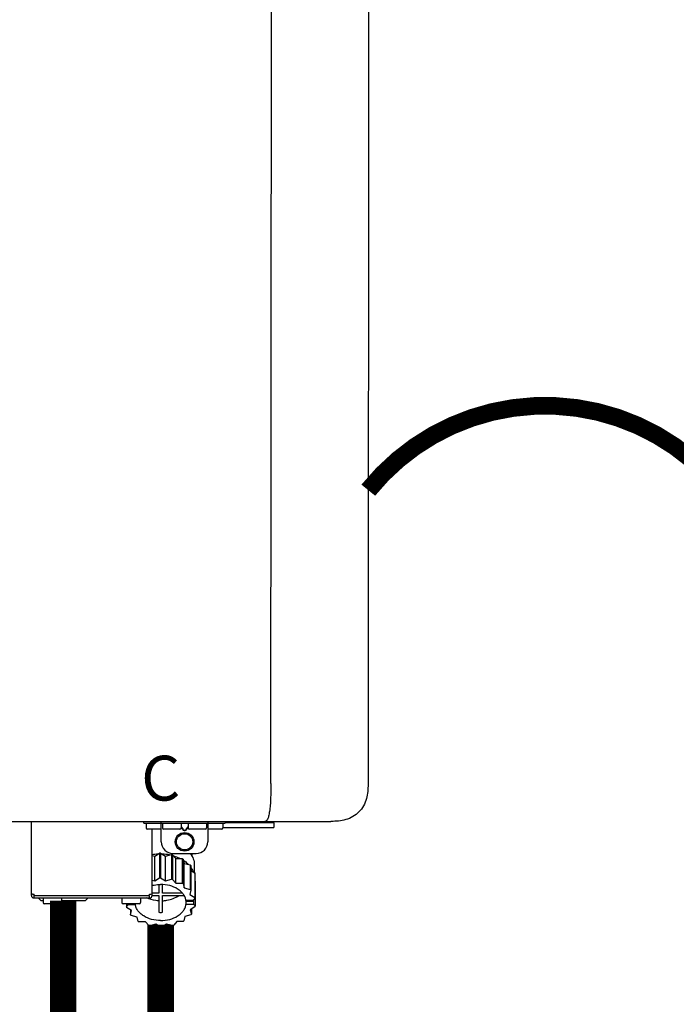
# Model space of a CAD drawing. Units: inches. Extents: x -110 to 83, y -17 to 114.
# Drawn here: x -50 to -38, y 40 to 57 of the extents above; entities that cross this region are included whole.
import ezdxf
from ezdxf.enums import TextEntityAlignment as Align

# ---------------------------------------------------------------- set-up
doc = ezdxf.new("R2010")
doc.units = ezdxf.units.IN
doc.header["$MEASUREMENT"] = 0
doc.linetypes.add('DOTX2', pattern=[0.5, 0, -0.5])
doc.styles.add('Navien', font='arial.ttf')

# ---------------------------------------------------------------- blocks, each defined once
blk = doc.blocks.new('NPE-S2 (150-180-210-240)')
at = {"linetype": 'Continuous'}
for p, q in [((13.212, 2.069), (13.233, 28.207)), ((14.883, 28.196), (14.863, 2.058)), ((-1.783, 1.427), (14.233, 1.427)), ((9.143, 0.166), (9.143, 1.427)), ((11.055, 1.396), (11.055, 1.427)), ((11.055, 1.396), (12.434, 1.396)), ((11.094, 1.388), (11.094, 1.317)), ((11.35, 1.08), (11.35, 1.427)), ((11.37, 1.388), (11.37, 1.317)), ((11.713, 1.392), (11.684, 1.392)), ((11.685, 1.388), (11.685, 1.317)), ((11.748, 1.393), (11.741, 1.393)), ((11.805, 1.392), (11.776, 1.392)), ((11.804, 1.388), (11.804, 1.317)), ((12.119, 1.388), (12.119, 1.317)), ((12.139, 1.427), (12.139, 1.08)), ((12.395, 1.388), (12.395, 1.317)), ((12.434, 1.427), (12.434, 1.396)), ((13.243, 1.419), (12.434, 1.419)), ((13.262, 1.4), (12.434, 1.4)), ((13.262, 1.4), (13.243, 1.419)), ((13.262, 1.4), (13.262, 1.321)), ((14.239, 1.427), (14.233, 1.427)), ((11.35, 1.297), (11.114, 1.297)), ((11.193, 0.166), (11.193, 1.297)), ((11.666, 1.297), (11.39, 1.297)), ((11.685, 1.337), (11.713, 1.298)), ((11.685, 1.325), (11.708, 1.294)), ((11.741, 1.28), (11.748, 1.28)), ((11.741, 1.274), (11.748, 1.274)), ((11.776, 1.298), (11.804, 1.337)), ((11.781, 1.294), (11.804, 1.325)), ((12.099, 1.297), (11.823, 1.297)), ((12.375, 1.297), (12.139, 1.297)), ((12.395, 1.321), (13.262, 1.321)), ((11.193, 0.847), (11.237, 0.836)), ((11.237, 0.836), (11.318, 0.885)), ((11.318, 0.885), (11.318, 0.467)), ((11.338, 0.886), (11.421, 0.838)), ((11.338, 0.886), (11.338, 0.468)), ((11.421, 0.838), (11.521, 0.865)), ((11.421, 0.42), (11.421, 0.838)), ((11.521, 0.865), (11.521, 0.447)), ((11.541, 0.861), (11.596, 0.796)), ((11.541, 0.861), (11.541, 0.442)), ((11.547, 0.883), (11.942, 0.883)), ((11.867, 0.883), (11.867, 0.844)), ((11.237, 0.418), (11.237, 0.836)), ((11.596, 0.796), (11.703, 0.797)), ((11.596, 0.378), (11.596, 0.796)), ((11.703, 0.797), (11.703, 0.379)), ((11.719, 0.788), (11.739, 0.714)), ((11.719, 0.788), (11.719, 0.37)), ((11.739, 0.714), (11.84, 0.689)), ((11.739, 0.296), (11.739, 0.714)), ((11.84, 0.689), (11.84, 0.271)), ((11.851, 0.677), (11.851, 0.259)), ((11.91, 0.691), (11.91, 0.558)), ((11.851, 0.592), (11.917, 0.555)), ((11.917, 0.555), (11.917, 0.136)), ((11.921, 0.54), (11.921, 0.122)), ((11.193, 0.429), (11.237, 0.418)), ((11.237, 0.418), (11.318, 0.467)), ((11.309, 0.355), (11.309, 0.21)), ((11.338, 0.468), (11.421, 0.42)), ((11.368, 0.21), (11.368, 0.355)), ((11.421, 0.42), (11.521, 0.447)), ((11.541, 0.442), (11.596, 0.378)), ((11.596, 0.378), (11.703, 0.379)), ((11.719, 0.37), (11.739, 0.296)), ((11.921, 0.413), (11.924, 0.409)), ((11.924, 0.409), (11.924, -0.009)), ((9.162, 0.189), (9.182, 0.189)), ((9.19, 0.166), (9.19, 0.181)), ((11.145, 0.166), (11.145, 0.181)), ((11.153, 0.189), (11.173, 0.189)), ((11.309, 0.21), (11.193, 0.21)), ((11.193, 0.168), (11.309, 0.168)), ((11.309, 0.168), (11.309, -0.117)), ((11.708, 0.21), (11.368, 0.21)), ((11.368, 0.168), (11.738, 0.168)), ((11.368, -0.117), (11.368, 0.168)), ((11.739, 0.296), (11.84, 0.271)), ((11.851, 0.259), (11.834, 0.184)), ((11.834, 0.184), (11.917, 0.136)), ((9.182, 0.126), (11.153, 0.126)), ((9.19, 0.166), (11.145, 0.166)), ((9.19, 0.126), (9.19, 0.166)), ((9.269, 0.118), (9.269, 0.126)), ((9.308, 0.079), (9.269, 0.118)), ((9.34, 0.079), (9.308, 0.079)), ((9.34, 0.118), (9.34, 0.047)), ((9.635, 0.028), (9.359, 0.028)), ((9.655, 0.118), (9.655, 0.047)), ((10.057, 0.079), (9.655, 0.079)), ((10.057, 0.079), (10.097, 0.118)), ((10.097, 0.118), (10.097, 0.126)), ((10.68, 0.118), (10.68, 0.047)), ((10.976, 0.028), (10.7, 0.028)), ((10.756, 0.028), (10.756, -0.023)), ((10.756, -0.023), (10.786, 0.015)), ((10.786, 0.015), (10.786, 0.028)), ((10.786, 0.015), (10.908, 0.015)), ((10.908, 0.028), (10.908, 0.015)), ((10.995, 0.118), (10.995, 0.047)), ((11.145, 0.166), (11.145, 0.126)), ((11.891, 0.084), (11.769, 0.084)), ((11.769, 0.07), (11.904, 0.07)), ((11.769, 0.07), (11.769, 0.015)), ((11.904, 0.015), (11.769, 0.015)), ((11.921, 0.122), (11.891, 0.084)), ((11.892, 0.085), (11.904, 0.07)), ((11.904, 0.015), (11.904, 0.07)), ((11.904, 0.015), (11.924, -0.009)), ((10.843, -0.085), (10.76, -0.038)), ((10.826, -0.075), (10.826, -0.16)), ((10.826, -0.16), (10.843, -0.085)), ((11.851, -0.16), (11.751, -0.187)), ((11.921, -0.023), (11.84, -0.073)), ((11.84, -0.073), (11.861, -0.147)), ((11.861, -0.06), (11.861, -0.147)), ((10.938, -0.197), (10.837, -0.172)), ((10.958, -0.271), (10.938, -0.197)), ((11.081, -0.279), (10.974, -0.28)), ((11.136, -0.344), (11.081, -0.279)), ((11.255, -0.321), (11.156, -0.348)), ((11.338, -0.369), (11.255, -0.321)), ((11.44, -0.319), (11.359, -0.368)), ((11.541, -0.344), (11.44, -0.319)), ((11.612, -0.272), (11.56, -0.338)), ((11.719, -0.271), (11.612, -0.272)), ((11.751, -0.187), (11.734, -0.261))]:
    blk.add_line(p, q, dxfattribs=at)
for radius in [0.158, 0.138]:
    blk.add_circle((11.745, 1.08), radius, dxfattribs=at)
for centre, radius, start, end in [((11.102, 1.388), 0.00788, 90, 180), ((11.378, 1.388), 0.00788, 89.9999, 179.9999), ((11.678, 1.388), 0.00788, 359.9999, 89.9999), ((11.812, 1.388), 0.00788, 89.9999, 179.9999), ((12.111, 1.388), 0.00788, 359.9999, 89.9999), ((12.387, 1.388), 0.00788, 0, 90), ((11.114, 1.317), 0.0197, 180, 270), ((11.39, 1.317), 0.0197, 179.9999, 269.9999), ((11.666, 1.317), 0.0197, 269.9999, 359.9999), ((11.823, 1.317), 0.0197, 179.9999, 269.9999), ((12.099, 1.317), 0.0197, 269.9999, 359.9999), ((12.375, 1.317), 0.0197, 270, 0), ((11.547, 1.08), 0.197, 179.9999, 269.9999), ((11.942, 1.08), 0.197, 269.9999, 359.9999), ((11.337, 0.081), 0.791, 93.1764, 100.5418), ((11.338, 0.05), 0.836, 89.9999, 91.4144), ((11.339, 0.076), 0.796, 79.0185, 88.1913), ((11.349, 0.114), 0.771, 75.5694, 77.0628), ((11.412, 0.271), 0.601, 59.3227, 61.0861), ((11.525, 0.41), 0.421, 39.2384, 41.4737), ((11.618, 0.465), 0.312, 14.0064, 16.7349), ((11.338, -0.369), 0.836, 89.9999, 91.4144), ((11.349, -0.304), 0.771, 75.5694, 77.0628), ((11.412, -0.147), 0.601, 59.3227, 61.0861), ((9.162, 0.209), 0.0197, 180, 270), ((9.182, 0.181), 0.00788, 0, 90), ((11.153, 0.181), 0.00788, 90, 180), ((11.173, 0.209), 0.0197, 270, 0), ((11.525, -0.008), 0.421, 39.2384, 41.4737), ((9.182, 0.166), 0.0394, 180, 270), ((9.348, 0.118), 0.00788, 90, 180), ((9.359, 0.047), 0.0197, 180, 270), ((9.635, 0.047), 0.0197, 270, 0), ((9.647, 0.118), 0.00788, 0, 90), ((10.688, 0.118), 0.00788, 90, 180), ((10.7, 0.047), 0.0197, 180, 270), ((10.976, 0.047), 0.0197, 270, 0), ((10.988, 0.118), 0.00788, 0, 90), ((11.153, 0.166), 0.0394, 270, 0), ((11.553, 0.105), 0.22, 350.8093, 354.4225), ((11.618, 0.047), 0.312, 14.0064, 16.7349), ((11.059, 0.052), 0.312, 194.0064, 196.7349), ((11.152, 0.107), 0.421, 219.2384, 221.4737), ((11.338, 0.495), 0.613, 267.2344, 270.0006), ((11.338, 0.495), 0.613, 269.9994, 272.7656), ((11.536, 0.097), 0.406, 320.7617, 323.0517), ((11.623, 0.051), 0.307, 345.9946, 348.7549), ((11.265, 0.246), 0.601, 239.3227, 241.0861), ((11.422, 0.229), 0.581, 300.6772, 302.4791), ((11.328, 0.403), 0.771, 255.5694, 257.0628), ((11.338, 0.467), 0.836, 269.9999, 271.4144), ((11.352, 0.39), 0.757, 284.4304, 285.9417)]:
    blk.add_arc(centre, radius, start, end, dxfattribs=at)
for points, knots in [([(13.212, 2.069), (13.212, 1.987), (13.211, 1.865), (13.202, 1.707), (13.191, 1.604), (13.176, 1.522), (13.158, 1.468), (13.139, 1.433), (13.12, 1.427), (13.113, 1.427)], [0, 0, 0, 0, 0.366643, 0.54995, 0.709045, 0.832593, 0.918638, 0.969422, 1, 1, 1, 1]), ([(14.863, 2.058), (14.863, 1.976), (14.853, 1.805), (14.726, 1.569), (14.492, 1.439), (14.321, 1.427), (14.239, 1.427)], [0, 0, 0, 0, 0.243464, 0.499908, 0.756317, 1, 1, 1, 1]), ([(11.741, 1.393), (11.738, 1.393), (11.729, 1.393), (11.72, 1.393), (11.713, 1.392)], [0, 0, 0, 0, 0.304446, 1, 1, 1, 1]), ([(11.776, 1.392), (11.774, 1.392), (11.765, 1.393), (11.755, 1.393), (11.748, 1.393)], [0, 0, 0, 0, 0.189064, 1, 1, 1, 1]), ([(13.113, 1.427), (13.113, 1.427), (13.112, 1.427), (13.111, 1.427), (13.11, 1.427)], [0, 0, 0, 0, 0.500555, 1, 1, 1, 1]), ([(11.708, 1.294), (11.712, 1.288), (11.719, 1.281), (11.731, 1.275), (11.738, 1.274), (11.741, 1.274)], [0, 0, 0, 0, 0.499165, 0.749694, 1, 1, 1, 1]), ([(11.713, 1.298), (11.716, 1.293), (11.722, 1.286), (11.732, 1.281), (11.738, 1.28), (11.741, 1.28)], [0, 0, 0, 0, 0.498951, 0.749558, 1, 1, 1, 1]), ([(11.748, 1.28), (11.751, 1.28), (11.757, 1.281), (11.767, 1.286), (11.773, 1.293), (11.776, 1.298)], [0, 0, 0, 0, 0.250564, 0.501187, 1, 1, 1, 1]), ([(11.748, 1.274), (11.751, 1.274), (11.758, 1.275), (11.77, 1.281), (11.778, 1.288), (11.781, 1.294)], [0, 0, 0, 0, 0.250403, 0.500944, 1, 1, 1, 1]), ([(11.558, 0.841), (11.568, 0.838), (11.606, 0.826), (11.643, 0.81), (11.67, 0.797)], [0, 0, 0, 0, 0.255036, 1, 1, 1, 1]), ([(11.841, 0.883), (11.863, 0.855), (11.898, 0.794), (11.91, 0.724), (11.91, 0.691)], [0, 0, 0, 0, 0.513628, 1, 1, 1, 1]), ([(11.725, 0.766), (11.733, 0.76), (11.763, 0.74), (11.79, 0.716), (11.809, 0.697)], [0, 0, 0, 0, 0.257481, 1, 1, 1, 1]), ([(11.851, 0.647), (11.855, 0.64), (11.871, 0.616), (11.884, 0.589), (11.892, 0.569)], [0, 0, 0, 0, 0.256033, 1, 1, 1, 1]), ([(11.193, 0.338), (11.204, 0.341), (11.252, 0.352), (11.302, 0.356), (11.338, 0.356)], [0, 0, 0, 0, 0.247031, 1, 1, 1, 1]), ([(11.769, 0.084), (11.766, 0.103), (11.755, 0.141), (11.725, 0.193), (11.681, 0.24), (11.607, 0.296), (11.491, 0.343), (11.39, 0.356), (11.338, 0.356)], [0, 0, 0, 0, 0.103613, 0.212132, 0.327469, 0.450395, 0.716377, 1, 1, 1, 1]), ([(11.368, 0.078), (11.394, 0.079), (11.491, 0.09), (11.587, 0.126), (11.646, 0.168)], [0, 0, 0, 0, 0.263386, 1, 1, 1, 1]), ([(11.338, -0.257), (11.287, -0.257), (11.185, -0.245), (11.07, -0.197), (10.996, -0.141), (10.952, -0.094), (10.922, -0.042), (10.911, -0.004), (10.908, 0.015)], [0, 0, 0, 0, 0.283623, 0.549605, 0.672531, 0.787868, 0.896387, 1, 1, 1, 1]), ([(11.309, 0.078), (11.291, 0.079), (11.221, 0.085), (11.152, 0.104), (11.104, 0.126)], [0, 0, 0, 0, 0.256995, 1, 1, 1, 1]), ([(11.338, -0.257), (11.39, -0.257), (11.491, -0.245), (11.607, -0.197), (11.681, -0.141), (11.725, -0.094), (11.755, -0.042), (11.766, -0.004), (11.769, 0.015)], [0, 0, 0, 0, 0.283623, 0.549605, 0.672531, 0.787868, 0.896387, 1, 1, 1, 1])]:
    blk.add_open_spline(points, degree=3, knots=knots, dxfattribs=at)
at = {"style": 'Navien'}
blk.add_text('C', height=0.762, dxfattribs=at).set_placement((11.34, 2.161), align=Align.MIDDLE_CENTER)

msp = doc.modelspace()

# ---------------------------------------------------------------- linework, layer by layer
at = {"color": 2, "linetype": 'DOTX2', "ltscale": 0.05, "const_width": 0.3}
msp.add_lwpolyline([(-37.598, 49.106, 0.477128), (-43.601, 49.102)], format="xyb", dxfattribs=at)
at = {"const_width": 0.45}
for points in [[(-48.786, 42.131), (-48.786, 26.743), (-48.128, 26.743)], [(-47.128, 41.724), (-47.128, 38.684)]]:
    msp.add_lwpolyline(points, dxfattribs=at)

# ---------------------------------------------------------------- block references
msp.add_blockref('NPE-S2 (150-180-210-240)', (-58.468, 42.051))

doc.saveas('drawing.dxf')
